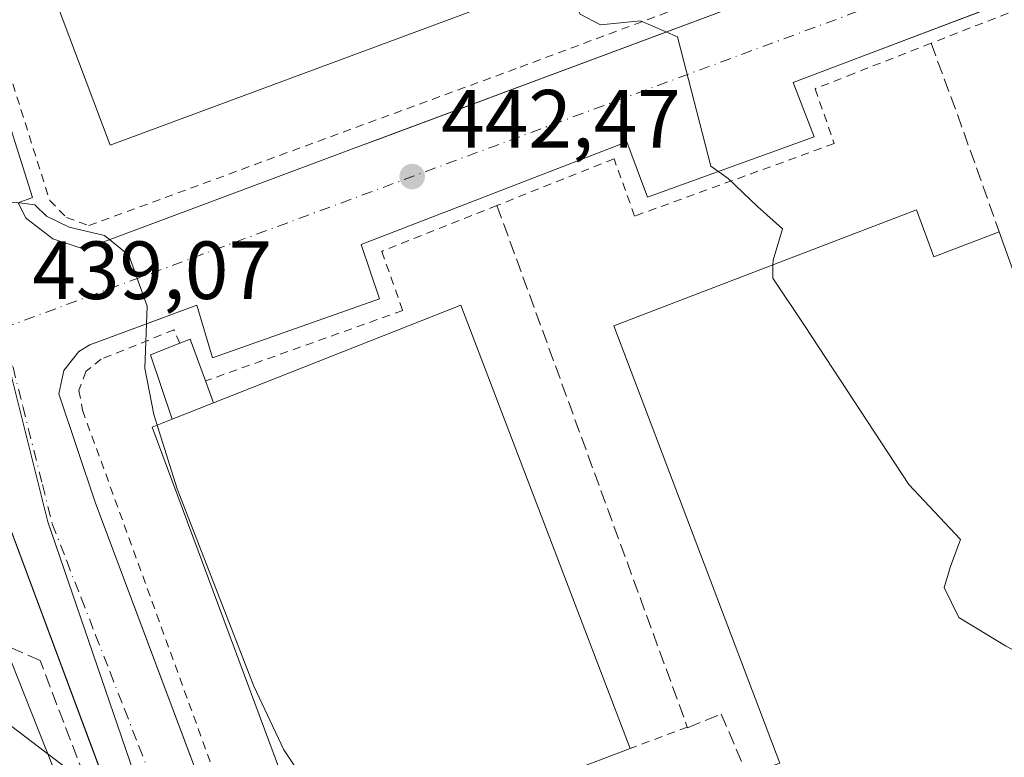
# Model space of a CAD drawing. Units: metres. Extents: x 610748 to 614194, y 4736260 to 4738630.
# Drawn here: x 612037 to 612157, y 4738032 to 4738122 of the extents above; entities that cross this region are included whole.
import ezdxf

# ---------------------------------------------------------------- set-up
doc = ezdxf.new("R2010")
doc.units = ezdxf.units.M
doc.header["$MEASUREMENT"] = 0
for name, pattern in [('DGN Style 2', [1.6480167562047852, 0.988810053722871, -0.6592067024819142]), ('DGN Style 3', [2.307223458686699, 1.648016756204785, -0.6592067024819142]), ('DGN Style 4', [2.6384748266838614, 1.318413404963828, -0.6592067024819142, 0.001648016756204785, -0.6592067024819142])]:
    doc.linetypes.add(name, pattern=pattern)
for name, color, linetype, lineweight in [('Agrupación de edificios CxS', 7, 'Continuous', 0), ('Curva de nivel normal', 30, 'Continuous', 0), ('Edificación industrial Cxs', 135, 'Continuous', 13), ('Edificación ligera Cxs', 1, 'Continuous', 0), ('Elemento construido', 1, 'Continuous', 0), ('Entidad de ámbito territorial', 7, 'Continuous', 0), ('Entidad de ámbito territorial CxS', 92, 'Continuous', 0), ('Municipio', 91, 'Continuous', 13), ('Municipio CxS', 4, 'Continuous', 0), ('Muro lineal', 1, 'DGN Style 3', 13), ('Núcleo urbano CxS', 7, 'Continuous', 0), ('Obra de contención lineal', 1, 'DGN Style 3', 13), ('Punto de cota en terreno', 7, 'Continuous', 0), ('Recinto industrial CxS', 135, 'Continuous', 0), ('Rótulo de punto de cota en terreno', 7, 'Continuous', 0), ('Suelo desnudo CxS', 253, 'Continuous', 0), ('Tendido', 6, 'Continuous', 0), ('Valla', 7, 'DGN Style 2', 0), ('Vía urbana Cxs', 4, 'Continuous', 0), ('Vía urbana eje', 4, 'DGN Style 4', 0)]:
    doc.layers.add(name, color=color, linetype=linetype, lineweight=lineweight)
doc.styles.add('Style-Arial', font='txt')

# ---------------------------------------------------------------- blocks, each defined once
blk = doc.blocks.new('5PATER')
at = {"layer": 'Suelo desnudo CxS', "linetype": 'Continuous', "lineweight": 0}
h = blk.add_hatch(color=51, dxfattribs=at)
edge = h.paths.add_edge_path()
edge.add_ellipse((0, 0), major_axis=(-0.1095731443231308, -0.1110710700762829), ratio=0.9994222409660322, start_angle=0, end_angle=360)
blk = doc.blocks.new('*U37')
at = {"layer": 'Vía urbana Cxs', "color": 4, "linetype": 'Continuous', "lineweight": 0}
for points in [[(612152.1201, 4737748.0001, 442.5280999999959), (612147.1001000004, 4737760.790100001, 439.8358000000007), (612118.3701, 4737838.640100001, 439.7358999999997), (612089.3631999996, 4737915.880100001, 439.2704999999987), (612088.1201, 4737919.190099999, 439.4266999999964), (612060.1001000004, 4737995.5601, 440.2707999999984), (612045.2972999997, 4738035.1895, 440.1533000000054), (612034.0500999996, 4738065.300100001, 440.5206000000035)], [(612025.3000999996, 4738142.920100001, 444.2902999999933), (612038.8501000004, 4738100.0701, 440.7393000000012), (612037.1201, 4738099.4101, 440.617499999993), (612038.0500999996, 4738097.590100001, 440.5173000000068), (612038.1700999998, 4738097.460100001, 440.5145000000048), (612041.3300999999, 4738095.040100001, 440.4495000000024), (612045.1201, 4738093.800100001, 440.4404000000068), (612078.4200999998, 4738106.2301, 442.8270000000048), (612081.3021, 4738107.303900001, 442.9951000000001), (612138.7801000001, 4738128.720100001, 447.2914000000019), (612154.1201, 4738134.4301, 448.4590999999928), (612188.3901000004, 4738147.550100001, 451.4560000000056), (612188.5000999998, 4738147.7301, 451.4634999999981), (612189.5000999998, 4738150.7601, 451.6119999999937), (612189.2301000003, 4738153.940099999, 451.7134999999981), (612153.4685000004, 4738203.474500001, 451.8668000000035), (612153.1901000004, 4738203.860099999, 451.876099999994), (612138.7801000001, 4738224.130100001, 452.3398000000016), (612116.5100999996, 4738255.4301, 452.1420000000071)], [(612156.7446999997, 4738123.6807, 448.3534999999974), (612138.7801000001, 4738116.850099999, 446.8791000000056), (612131.3901000004, 4738114.050100001, 446.4067000000068), (612133.9600999998, 4738107.460100001, 446.4933000000019), (612113.6700999998, 4738100.110099999, 445.3230999999942), (612111.1601, 4738106.840100001, 444.9922999999981), (612078.8201000001, 4738094.350099999, 442.4670999999944), (612081.0701000001, 4738087.7601, 442.715400000001), (612060.7600999996, 4738080.5801, 442.0623999999953), (612058.8300999999, 4738086.9801, 440.9499999999971), (612053.1777999997, 4738084.8817, 440.8456000000006), (612045.8201000001, 4738082.1501, 440.1114999999991), (612044.4801000003, 4738081.3201, 439.9790999999968), (612042.6700999998, 4738079.020099999, 439.7099000000017), (612042.0701000001, 4738076.1801, 439.5816999999952), (612046.5100999996, 4738062.9001, 439.6576999999961), (612052.7352, 4738046.328600001, 439.7152999999962), (612063.6387, 4738017.303200001, 439.8133999999991)]]:
    blk.add_polyline3d(points, dxfattribs=at)

msp = doc.modelspace()

# ---------------------------------------------------------------- linework, layer by layer
at = {"layer": 'Agrupación de edificios CxS', "color": 7, "linetype": 'Continuous', "lineweight": 0}
for points in [[(612032.0100999996, 4738070.9101, 439.866599999994), (612034.0500999996, 4738065.300100001, 440.5206000000035), (612034.2303999999, 4738064.817299999, 440.5657999999967), (612045.2972999997, 4738035.1895, 440.1533000000054), (612060.1001000004, 4737995.5601, 440.2707999999984), (612060.3064000001, 4737994.9978, 440.2448000000004), (612063.0355000002, 4737987.559599999, 440.7955999999977), (612068.9842999997, 4737971.345799999, 439.8561000000045), (612088.1201, 4737919.190099999, 439.4266999999964), (612089.3631999996, 4737915.880100001, 439.2704999999987), (612092.5515999999, 4737907.389900001, 439.6904000000068), (612100.1244999999, 4737887.224500001, 441.702099999995), (612108.3732000003, 4737865.2599, 443.1693999999989), (612113.9620000003, 4737850.378000001, 442.4238000000041), (612115.5857999995, 4737846.054099999, 441.491200000004), (612118.3701, 4737838.640100001, 439.7358999999997), (612143.4797999999, 4737770.600099999, 441.7909000000073), (612147.1001000004, 4737760.790100001, 439.8358000000007), (612151.1939000003, 4737750.359800001, 441.8007999999973)], [(612034.2303999999, 4738064.817299999, 440.5657999999967), (612060.1001000004, 4737995.5601, 440.2707999999984), (612060.3063000003, 4737994.9978, 440.2448000000004), (612063.0354000004, 4737987.559599999, 440.7955999999977), (612068.9841999998, 4737971.345799999, 439.8561000000045), (612088.1201, 4737919.190099999, 439.4266999999964), (612092.5515000002, 4737907.389900001, 439.6904000000068), (612100.1244999999, 4737887.224500001, 441.702099999995), (612108.3731000006, 4737865.2599, 443.1695000000037), (612113.9619000005, 4737850.378000001, 442.4238999999943), (612115.5857999995, 4737846.054099999, 441.491200000004), (612118.3700000001, 4737838.640100001, 439.7358999999997), (612143.4797, 4737770.600099999, 441.7909000000073), (612147.0999999996, 4737760.790100001, 439.8358000000007), (612151.1939000003, 4737750.359800001, 441.8007999999973)]]:
    msp.add_polyline3d(points, dxfattribs=at)
at = {"layer": 'Curva de nivel normal', "color": 30, "linetype": 'Continuous', "lineweight": 0, "flags": 128}
for points, elevation in [([(612103.0347999996, 4738126.7291), (612103.3399999999, 4738126.360099999), (612105.4699999997, 4738122.350099999), (612107.9699999997, 4738121.0601), (612112.7999999998, 4738121.5601), (612117.2999999998, 4738119.620100001), (612121.3799999999, 4738103.890100001), (612123.5, 4738102.390100001), (612127.04, 4738098.970100001), (612130.0800000001, 4738096.270099999), (612128.9400000004, 4738092.460100001), (612128.9292000001, 4738091.8665)], 445), ([(611968.0060000002, 4738085.085999999), (611968.0300000003, 4738084.360099999), (611971.8899999997, 4738079.850099999), (611975.9400000004, 4738073.450099999), (611993.5800000001, 4738078.4101), (612009.0499999998, 4738084.2401), (612011.8300000001, 4738085.890100001), (612015.2400000002, 4738089.470100001), (612018.9699999997, 4738095.6801), (612021.5899999999, 4738097.860099999), (612025.4500000002, 4738098.360099999), (612031.2599999999, 4738098.420100001), (612036.6299999999, 4738099.520099999), (612039.1299999999, 4738099.1801), (612040.54, 4738097.8101), (612043.2999999998, 4738096.470100001), (612047.5899999999, 4738095.4301), (612050.5599999996, 4738093.0701), (612052.79, 4738086.860099999), (612052.5099999999, 4738079.290100001), (612053.6100000005, 4738073.690099999), (612054.0210999995, 4738072.384600001)], 440), ([(612128.9292000001, 4738091.8665), (612128.9000000004, 4738090.2601), (612132.8600000005, 4738084.380100001), (612145.4600000001, 4738065.140100001), (612151.7599999999, 4738058.4801), (612150.54, 4738055.1801), (612149.7599999999, 4738052.620100001), (612151.5599999996, 4738048.960100001), (612157.2199999997, 4738045.540100001), (612161.0899999999, 4738043.450099999), (612165.4800000006, 4738045.700099999), (612165.9566000003, 4738045.929099999)], 445), ([(612054.0210999995, 4738072.384600001), (612056.4600000001, 4738064.640100001), (612065.7800000003, 4738040.630100001), (612069.4100000003, 4738032.890100001), (612071.0599999996, 4738030.440099999), (612071.4500000002, 4738026.920100001), (612073.1799999997, 4738024.360099999), (612077.3099999996, 4738022.340100001), (612080.0987999998, 4738021.079100001)], 440)]:
    msp.add_lwpolyline(points, dxfattribs=dict(at, elevation=elevation))
at = {"layer": 'Edificación industrial Cxs', "color": 135, "linetype": 'Continuous', "lineweight": 13, "flags": 128}
for points, elevation in [([(612097.1447999999, 4738177.931), (612099.6299999999, 4738171.195), (612090.523, 4738167.824999999), (612094.2089999998, 4738157.905999999), (612103.3109999998, 4738161.285), (612105.7970000004, 4738154.6066), (612104.2801000001, 4738154.040100001), (612104.2962999997, 4738153.9981), (612113.3501000004, 4738130.550100001), (612106.6052999999, 4738128.051700001), (612102.3391000004, 4738126.4713), (612095.6700999998, 4738124.0009), (612091.4036999998, 4738122.420499999), (612048.2901, 4738106.450099999), (612039.5500999996, 4738129.690099999), (612043.3400999998, 4738131.1601), (612043.3101000005, 4738131.2413), (612041.5789000001, 4738135.933499999), (612037.5701000001, 4738146.800100001), (612065.4600999998, 4738157.5101), (612059.7901, 4738174.0801), (612068.7697999999, 4738177.310000001), (612079.2680000003, 4738180.996200001), (612082.6001000004, 4738172.6601)], 455.8212999999959), ([(612111.5500999996, 4738033.040100001), (612073.3701, 4738018.520099999), (612073.3300999999, 4738018.610099999), (612053.4200999998, 4738072.1501), (612055.8300999999, 4738073.090100001), (612060.8901000004, 4738075.090100001), (612090.9401000004, 4738086.960100001)], 445.2293999999966)]:
    msp.add_lwpolyline(points, close=True, dxfattribs=dict(at, elevation=elevation))
at = {"layer": 'Edificación industrial Cxs', "color": 135, "linetype": 'Continuous', "lineweight": 13, "elevation": 452.5748000000019, "flags": 128}
msp.add_lwpolyline([(612163.4200999998, 4737959.420100001), (612156.9801000003, 4737957.0101), (612146.0800999999, 4737985.540100001), (612143.5401, 4737992.190099999), (612138.7801000001, 4738004.6601), (612133.0701000001, 4738019.5801), (612128.7500999998, 4738030.9001), (612129.7500999998, 4738031.270099999), (612109.5701000001, 4738084.470100001), (612138.7801000001, 4738095.630100001), (612146.4101, 4738098.550100001), (612148.5201000003, 4738092.870100001), (612156.4600999998, 4738095.9101), (612162.4801000003, 4738079.0601)], dxfattribs=at)
at = {"layer": 'Edificación industrial Cxs', "color": 135, "linetype": 'Continuous', "lineweight": 13, "extrusion": (0.03595808270272986, 0.01742465650101508, 0.9992013799200666), "elevation": 105012.7051857026, "flags": 128}
msp.add_lwpolyline([(3996924.662113566, -2614868.996326871), (3996922.239828158, -2614901.240580746), (3996864.729183421, -2614896.270300694)], dxfattribs=at)
at = {"layer": 'Edificación industrial Cxs', "color": 135, "linetype": 'Continuous', "lineweight": 13, "extrusion": (0.006101896782531231, 0.002411816909864114, 0.9999784747657564), "elevation": 15607.28611562484, "flags": 128}
msp.add_lwpolyline([(612046.7789180127, 4738051.228495713), (612041.7187943752, 4738049.228489896)], dxfattribs=at)
at = {"layer": 'Edificación industrial Cxs', "color": 135, "linetype": 'Continuous', "lineweight": 13, "extrusion": (-0.4573608216375969, -0.1860260287874826, 0.8696064600982107), "elevation": -1160948.104036291, "flags": 128}
msp.add_lwpolyline([(-4158260.831505087, 2045610.095798324), (-4158317.927473448, 2045612.084272201), (-4158317.89020008, 2045615.058679143)], dxfattribs=at)
at = {"layer": 'Edificación industrial Cxs', "color": 135, "linetype": 'Continuous', "lineweight": 13, "extrusion": (0.1915258745546855, -0.579983776280631, 0.7917933181249522), "elevation": -2630395.456281097, "flags": 128}
msp.add_lwpolyline([(2066950.215319112, 3410626.685382232), (2066909.407885385, 3410624.3924468), (2066909.398124205, 3410624.516221108)], dxfattribs=at)
at = {"layer": 'Edificación industrial Cxs', "color": 135, "linetype": 'Continuous', "lineweight": 13}
for points in [[(612091.4036999998, 4738122.420499999, 449.4119999999967), (612048.2901, 4738106.450099999, 444.2020000000048), (612039.5500999996, 4738129.690099999, 446.3693999999959)], [(612156.4600999998, 4738095.9101, 448.9544000000024), (612162.4801000003, 4738079.0601, 450.3160000000062), (612169.6015, 4738081.872300001, 452.5749000000069), (612170.7100999998, 4738082.3101, 453.6288999999961), (612170.6281000003, 4738082.5327, 453.6089000000065), (612169.1085000001, 4738086.6613, 453.4496000000072), (612161.9851000002, 4738106.0141, 454.4560000000056), (612159.8701, 4738111.7601, 451.516300000003), (612196.6300999997, 4738125.890100001, 453.2927000000054), (612200.2741, 4738116.0305, 455.3800999999949), (612206.0632999997, 4738100.3665, 455.2589000000008), (612207.4467000002, 4738096.623299999, 455.0724999999948), (612207.4499000004, 4738096.6143, 455.0736999999936), (612209.5301000001, 4738090.985900001, 455.126099999994), (612209.5334999999, 4738090.9769, 455.1254999999946), (612211.6891000001, 4738085.144300001, 455.0969000000041), (612218.2100999998, 4738067.5001, 453.8706999999995), (612181.2100999998, 4738053.840100001, 450.5746999999974)], [(612128.7500999998, 4738030.9001, 448.5286000000052), (612129.7500999998, 4738031.270099999, 449.1003000000055), (612109.5701000001, 4738084.470100001, 445.9873999999982), (612138.7801000001, 4738095.630100001, 449.5178000000015), (612146.4101, 4738098.550100001, 447.6505999999936), (612148.5201000003, 4738092.870100001, 451.1144999999961), (612156.4600999998, 4738095.9101, 448.9544000000024)]]:
    msp.add_polyline3d(points, dxfattribs=at)
at = {"layer": 'Edificación ligera Cxs', "color": 1, "linetype": 'Continuous', "lineweight": 0, "elevation": 445.2293999999966, "flags": 128}
msp.add_lwpolyline([(612060.8901000004, 4738075.090100001), (612055.8300999999, 4738073.090100001), (612053.2100999998, 4738080.920100001), (612056.7901, 4738082.340100001), (612058.0500999996, 4738082.840100001), (612059.9101, 4738077.7601)], close=True, dxfattribs=at)
at = {"layer": 'Edificación ligera Cxs', "color": 1, "linetype": 'Continuous', "lineweight": 0, "extrusion": (-0.1292343786325207, 0.3636272556245668, 0.9225365544770636), "elevation": 1644204.600206916, "flags": 128}
msp.add_lwpolyline([(-2163413.067867663, -3929399.989178529), (-2163413.22127602, -3929408.937644697), (-2163417.070099586, -3929409.088457175)], dxfattribs=at)
at = {"layer": 'Edificación ligera Cxs', "color": 1, "linetype": 'Continuous', "lineweight": 0, "extrusion": (-0.04435348023198304, 0.2750403132352555, 0.9604090768452597), "elevation": 1276441.03209555, "flags": 128}
msp.add_lwpolyline([(-1358576.455035829, -4398750.536049395), (-1358577.778567699, -4398750.841153295), (-1358578.806083343, -4398745.310875896)], dxfattribs=at)
at = {"layer": 'Edificación ligera Cxs', "color": 1, "linetype": 'Continuous', "lineweight": 0, "extrusion": (-0.1995245448252566, 0.5436025860447368, 0.8152828861553202), "elevation": 2453871.6601546, "flags": 128}
msp.add_lwpolyline([(-2207152.641097327, -3454126.443125077), (-2207152.641097327, -3454122.954557462)], dxfattribs=at)
at = {"layer": 'Edificación ligera Cxs', "color": 1, "linetype": 'Continuous', "lineweight": 0, "extrusion": (0.006101896782531231, 0.002411816909864114, 0.9999784747657564), "elevation": 15607.28611562484, "flags": 128}
msp.add_lwpolyline([(612046.7789180127, 4738051.228495713), (612041.7187943752, 4738049.228489896)], dxfattribs=at)
at = {"layer": 'Elemento construido', "color": 1, "linetype": 'Continuous', "lineweight": 0}
for points in [[(612027.0301000001, 4738143.7601, 444.4412000000011), (612025.3000999996, 4738142.920100001, 444.2902999999933), (612038.8501000004, 4738100.0701, 440.7393000000012), (612037.1201, 4738099.4101, 440.617499999993), (612038.0500999996, 4738097.590100001, 440.5173000000068), (612038.1700999998, 4738097.460100001, 440.5145000000048), (612041.3300999999, 4738095.040100001, 440.4495000000024), (612045.1201, 4738093.800100001, 440.4404000000068), (612078.4200999998, 4738106.2301, 442.8270000000048), (612138.7801000001, 4738128.720100001, 447.2914000000019), (612154.1201, 4738134.4301, 448.4590999999928), (612188.3901000004, 4738147.550100001, 451.4560000000056), (612188.5000999998, 4738147.7301, 451.4634999999981), (612189.5000999998, 4738150.7601, 451.6119999999937), (612189.2301000003, 4738153.940099999, 451.7134999999981), (612153.1901000004, 4738203.860099999, 451.876099999994), (612138.7801000001, 4738224.130100001, 452.3398000000016), (612116.5100999996, 4738255.4301, 452.1420000000071)], [(612187.1201, 4738126.2601, 452.0745000000024), (612166.4600999998, 4738118.5101, 449.7590999999957), (612163.6601, 4738126.3101, 448.7746000000043), (612138.7801000001, 4738116.850099999, 446.8791000000056), (612131.3901000004, 4738114.050100001, 446.4067000000068), (612133.9600999998, 4738107.460100001, 446.4933000000019), (612113.6700999998, 4738100.110099999, 445.3230999999942), (612111.1601, 4738106.840100001, 444.9922999999981), (612078.8201000001, 4738094.350099999, 442.4670999999944), (612081.0701000001, 4738087.7601, 442.715400000001), (612060.7600999996, 4738080.5801, 442.0623999999953), (612058.8300999999, 4738086.9801, 440.9499999999971), (612045.8201000001, 4738082.1501, 440.1114999999991), (612044.4801000003, 4738081.3201, 439.9790999999968), (612042.6700999998, 4738079.020099999, 439.7099000000017), (612042.0701000001, 4738076.1801, 439.5816999999952), (612046.5100999996, 4738062.9001, 439.6576999999961), (612065.3431000002, 4738012.765900001, 439.6462999999931)], [(612186.6101000002, 4737671.4801, 440.7194000000018), (612187.0000999998, 4737673.350099999, 440.5780999999988), (612186.8501000004, 4737674.890100001, 440.522100000002), (612152.1201, 4737748.0001, 442.5280999999959), (612147.1001000004, 4737760.790100001, 439.8358000000007), (612118.3701, 4737838.640100001, 439.7358999999997), (612088.1201, 4737919.190099999, 439.4266999999964), (612060.1001000004, 4737995.5601, 440.2707999999984), (612034.0500999996, 4738065.300100001, 440.5206000000035), (612032.0100999996, 4738070.9101, 439.866599999994), (612031.3400999998, 4738071.8101, 439.7149000000064), (612030.0000999998, 4738072.8201, 439.3894), (612028.3901000004, 4738073.3301, 439.4150999999983), (612026.7100999998, 4738073.2601, 439.3733999999968), (612013.7600999996, 4738068.5601, 439.5975999999937), (612012.9600999998, 4738067.880100001, 439.6106), (612012.3800999997, 4738067.0101, 439.8099999999977), (612012.1300999997, 4738066.360099999, 440.0546999999933), (612012.0100999996, 4738065.670100001, 440.3417000000045), (612011.9901000002, 4738065.3201, 440.4974999999977), (612012.2001, 4738064.960100001, 440.7363000000041)]]:
    msp.add_polyline3d(points, dxfattribs=at)
at = {"layer": 'Entidad de ámbito territorial', "color": 7, "linetype": 'Continuous', "lineweight": 0, "flags": 128}
msp.add_lwpolyline([(612151.4170000016, 4737744.076999999), (612143.2010000002, 4737763.232999999), (612141.8280000016, 4737766.433000002), (612124.0229999999, 4737807.948000003), (612108.8770000017, 4737843.262000001), (612106.0540000001, 4737849.843000002), (612095.6320000021, 4737878.435000002), (612092.8920000019, 4737885.951999999), (612077.3440000014, 4737928.608), (612063.0380000013, 4737973.076000002), (612060.921000001, 4737979.658), (612045.0180000013, 4738029.088999999), (612029.1410000012, 4738041.164000002), (612027.3050000012, 4738042.560000001), (612017.0130000006, 4738050.326000002), (612019.3010000021, 4738062.985), (612020.1270000016, 4738067.554999999), (612020.598000002, 4738070.158000002), (612023.1490000011, 4738084.275000002), (612025.3660000021, 4738096.529000001), (612003.5670000013, 4738170.300000002), (611993.6260000003, 4738203.939), (611984.6590000013, 4738234.285000003)], dxfattribs=at)
at = {"layer": 'Entidad de ámbito territorial CxS', "color": 92, "linetype": 'Continuous', "lineweight": 0, "flags": 128}
msp.add_lwpolyline([(611984.6590000007, 4738234.285000001), (611993.6259999997, 4738203.938999999), (612003.5670000007, 4738170.300000001), (612025.3659999993, 4738096.529), (612023.1490000006, 4738084.275000001), (612020.5979999992, 4738070.158000001), (612020.127000001, 4738067.555000001), (612019.3009999992, 4738062.984999999), (612017.013, 4738050.326), (612027.3050000007, 4738042.560000001), (612029.1410000006, 4738041.164000001), (612045.0180000007, 4738029.089000001), (612060.9210000006, 4737979.658), (612063.0380000009, 4737973.076), (612077.3439999986, 4737928.607999999), (612092.8919999991, 4737885.952), (612095.6319999993, 4737878.435000001), (612106.0539999995, 4737849.843000002), (612108.8770000011, 4737843.262), (612124.0229999993, 4737807.948000002), (612141.8279999987, 4737766.433000001), (612143.2009999997, 4737763.232999999), (612151.4170000011, 4737744.077)], dxfattribs=at)
at = {"layer": 'Municipio', "color": 91, "linetype": 'Continuous', "lineweight": 13, "flags": 128}
msp.add_lwpolyline([(612151.4170000016, 4737744.076999999), (612143.2010000002, 4737763.232999999), (612141.8280000016, 4737766.433000002), (612124.0229999999, 4737807.948000003), (612108.8770000017, 4737843.262000001), (612106.0540000001, 4737849.843000002), (612095.6320000021, 4737878.435000002), (612092.8920000019, 4737885.951999999), (612077.3440000014, 4737928.608), (612063.0380000013, 4737973.076000002), (612060.921000001, 4737979.658), (612045.0180000013, 4738029.088999999), (612029.1410000012, 4738041.164000002), (612027.3050000012, 4738042.560000001), (612017.0130000006, 4738050.326000002), (612019.3010000021, 4738062.985), (612020.1270000016, 4738067.554999999), (612020.598000002, 4738070.158000002), (612023.1490000011, 4738084.275000002), (612025.3660000021, 4738096.529000001), (612003.5670000013, 4738170.300000002), (611993.6260000003, 4738203.939), (611984.6590000013, 4738234.285000003)], dxfattribs=at)
msp.add_lwpolyline([(612151.4170000016, 4737744.076999999), (612143.2010000002, 4737763.232999999), (612141.8280000016, 4737766.433000002), (612124.0229999999, 4737807.948000003), (612108.8770000017, 4737843.262000001), (612106.0540000001, 4737849.843000002), (612095.6320000021, 4737878.435000002), (612092.8920000019, 4737885.951999999), (612077.3440000014, 4737928.608), (612063.0380000013, 4737973.076000002), (612060.921000001, 4737979.658), (612045.0180000013, 4738029.088999999), (612029.1410000012, 4738041.164000002), (612027.3050000012, 4738042.560000001), (612017.0130000006, 4738050.326000002), (612019.3010000021, 4738062.985), (612020.1270000016, 4738067.554999999), (612020.598000002, 4738070.158000002), (612023.1490000011, 4738084.275000002), (612025.3660000021, 4738096.529000001), (612003.5670000013, 4738170.300000002), (611993.6260000003, 4738203.939), (611984.6590000013, 4738234.285000003)], dxfattribs=at)
at = {"layer": 'Municipio CxS', "color": 4, "linetype": 'Continuous', "lineweight": 0, "flags": 128}
for points in [[(612151.4170000011, 4737744.077), (612143.2009999997, 4737763.232999999), (612141.8279999987, 4737766.433000001), (612124.0229999993, 4737807.948000002), (612108.8770000011, 4737843.262), (612106.0539999995, 4737849.843000002), (612095.6319999993, 4737878.435000001), (612092.8919999991, 4737885.952), (612077.3439999986, 4737928.607999999), (612063.0380000009, 4737973.076), (612060.9210000006, 4737979.658), (612045.0180000007, 4738029.089000001), (612029.1410000006, 4738041.164000001), (612027.3050000007, 4738042.560000001), (612017.013, 4738050.326), (612019.3009999992, 4738062.984999999), (612020.127000001, 4738067.555000001), (612020.5979999992, 4738070.158000001), (612023.1490000006, 4738084.275000001), (612025.3659999993, 4738096.529), (612003.5670000007, 4738170.300000001), (611993.6259999997, 4738203.938999999), (611984.6590000007, 4738234.285000001)], [(611984.6590000007, 4738234.285000001), (611993.6259999997, 4738203.938999999), (612003.5670000007, 4738170.300000001), (612025.3659999993, 4738096.529), (612023.1490000006, 4738084.275000001), (612020.5979999992, 4738070.158000001), (612020.127000001, 4738067.555000001), (612019.3009999992, 4738062.984999999), (612017.013, 4738050.326), (612027.3050000007, 4738042.560000001), (612029.1410000006, 4738041.164000001), (612045.0180000007, 4738029.089000001), (612060.9210000006, 4737979.658), (612063.0380000009, 4737973.076), (612077.3439999986, 4737928.607999999), (612092.8919999991, 4737885.952), (612095.6319999993, 4737878.435000001), (612106.0539999995, 4737849.843000002), (612108.8770000011, 4737843.262), (612124.0229999993, 4737807.948000002), (612141.8279999987, 4737766.433000001), (612143.2009999997, 4737763.232999999), (612151.4170000011, 4737744.077)]]:
    msp.add_lwpolyline(points, dxfattribs=at)
at = {"layer": 'Muro lineal', "color": 1, "linetype": 'DGN Style 3', "lineweight": 13}
msp.add_polyline3d([(612064.0301000001, 4737980.1601, 441.922900000005), (612039.7801000001, 4738043.7301, 440.909799999994), (612029.1801000005, 4738048.450099999, 443.3286999999983), (612035.0701000001, 4738059.340100001, 440.4804000000004), (612020.2100999998, 4738067.970100001, 440.9735999999976), (612012.2001, 4738064.960100001, 440.7363000000041), (611966.6700999998, 4738047.8201, 440.2596000000049)], dxfattribs=at)
at = {"layer": 'Núcleo urbano CxS', "color": 7, "linetype": 'Continuous', "lineweight": 0}
for points in [[(611948.7500999998, 4738252.350099999, 449.1027999999933), (611948.8800999997, 4738248.8301, 448.5256999999983), (611952.7600999996, 4738248.950099999, 448.6371999999974), (611953.5170999998, 4738225.9494, 448.4455000000017), (611957.3501000004, 4738226.7501, 448.8365000000049), (611973.2401000002, 4738229.690099999, 449.7176999999938), (611981.4901000002, 4738230.870100001, 450.4848999999958), (611985.5000999998, 4738232.920100001, 450.5271999999969), (611991.2740000002, 4738235.049900001, 450.6208000000043), (612003.6017000005, 4738192.610099999, 448.5685999999987), (612027.8049, 4738112.094900001, 441.7532999999967), (612035.3870999999, 4738081.854499999, 439.5256999999983), (612040.7077000003, 4738060.624500001, 439.1405999999988), (612100.1244999999, 4737887.224500001, 438.9303999999975), (612141.9493000006, 4737765.163899999, 439.179099999994), (612148.7282999996, 4737749.496300001, 439.0962), (612151.1939000003, 4737750.359800001, 439.5534000000043), (612158.2839000003, 4737752.842900001, 439.9468000000052), (612180.8369000005, 4737697.854499999, 440.0182000000059), (612197.3653999995, 4737657.5538, 440.0568999999959), (612189.6552999998, 4737653.9308, 439.9257999999973)], [(611948.7500999998, 4738252.350099999, 449.1027999999933), (611948.8800999997, 4738248.8301, 448.5256999999983), (611952.7600999996, 4738248.950099999, 448.6371999999974), (611953.5170999998, 4738225.9494, 448.4455000000017), (611957.3501000004, 4738226.7501, 448.8365000000049), (611973.2401000002, 4738229.690099999, 449.7176999999938), (611981.4901000002, 4738230.870100001, 450.4848999999958), (611985.5000999998, 4738232.920100001, 450.5271999999969), (611991.2740000002, 4738235.049900001, 450.6208000000043), (612003.6017000005, 4738192.610099999, 448.5685999999987), (612027.8049, 4738112.094900001, 441.7532999999967), (612035.3870999999, 4738081.854499999, 439.5256999999983), (612040.7077000003, 4738060.624500001, 439.1405999999988), (612100.1244999999, 4737887.224500001, 438.9303999999975), (612141.9493000006, 4737765.163899999, 439.179099999994), (612148.7282999996, 4737749.496300001, 439.0962), (612151.1939000003, 4737750.359800001, 439.5534000000043), (612158.2839000003, 4737752.842900001, 439.9468000000052), (612180.8369000005, 4737697.854499999, 440.0182000000059), (612197.3653999995, 4737657.5538, 440.0568999999959), (612189.6552999998, 4737653.9308, 439.9257999999973)], [(612148.7282999996, 4737749.496300001, 439.0962), (612141.9493000006, 4737765.163899999, 439.179099999994), (612100.1244999999, 4737887.224500001, 438.9303999999975), (612040.7077000003, 4738060.624500001, 439.1405999999988), (612035.3870999999, 4738081.854499999, 439.5256999999983), (612027.8049, 4738112.094900001, 441.7532999999967), (612003.6017000005, 4738192.610099999, 448.5685999999987), (611991.2740000002, 4738235.049900001, 450.6208000000043)], [(611991.2740000002, 4738235.049900001, 450.6208000000043), (612003.6017000005, 4738192.610099999, 448.5685999999987), (612027.8049, 4738112.094900001, 441.7532999999967), (612035.3870999999, 4738081.854499999, 439.5256999999983), (612040.7077000003, 4738060.624500001, 439.1405999999988), (612100.1244999999, 4737887.224500001, 438.9303999999975), (612141.9493000006, 4737765.163899999, 439.179099999994), (612148.7282999996, 4737749.496300001, 439.0962)]]:
    msp.add_polyline3d(points, dxfattribs=at)
at = {"layer": 'Obra de contención lineal', "color": 1, "linetype": 'DGN Style 3', "lineweight": 13, "extrusion": (-0.6857701821551626, -0.2091935688457748, 0.6971063821400886), "elevation": -1410664.871140095, "flags": 128}
msp.add_lwpolyline([(-4353338.549532502, 1372211.249390443), (-4353329.945792439, 1372211.983733141), (-4353314.205117765, 1372213.044450372)], dxfattribs=at)
at = {"layer": 'Obra de contención lineal', "color": 1, "linetype": 'DGN Style 3', "lineweight": 13}
msp.add_polyline3d([(612095.3501000004, 4738099.090100001, 443.8077999999951), (612118.5100999996, 4738035.6501, 442.9566999999952), (612118.5500999996, 4738035.5701, 442.9562000000006), (612122.6401000004, 4738037.220100001, 444.0988999999972), (612125.8201000001, 4738029.780099999, 446.8119000000006)], dxfattribs=at)
at = {"layer": 'Recinto industrial CxS', "color": 135, "linetype": 'Continuous', "lineweight": 0}
for points in [[(612032.0100999996, 4738070.9101, 439.866599999994), (612034.0500999996, 4738065.300100001, 440.5206000000035), (612034.2303999999, 4738064.817299999, 440.5657999999967), (612045.2972999997, 4738035.1895, 440.1533000000054), (612060.1001000004, 4737995.5601, 440.2707999999984), (612060.3064000001, 4737994.9978, 440.2448000000004), (612063.0355000002, 4737987.559599999, 440.7955999999977), (612068.9842999997, 4737971.345799999, 439.8561000000045), (612088.1201, 4737919.190099999, 439.4266999999964), (612089.3631999996, 4737915.880100001, 439.2704999999987), (612092.5515999999, 4737907.389900001, 439.6904000000068), (612100.1244999999, 4737887.224500001, 441.702099999995), (612108.3732000003, 4737865.2599, 443.1693999999989), (612113.9620000003, 4737850.378000001, 442.4238000000041), (612115.5857999995, 4737846.054099999, 441.491200000004), (612118.3701, 4737838.640100001, 439.7358999999997), (612143.4797999999, 4737770.600099999, 441.7909000000073), (612147.1001000004, 4737760.790100001, 439.8358000000007), (612151.1939000003, 4737750.359800001, 441.8007999999973)], [(612151.1939000003, 4737750.359800001, 441.8007999999973), (612147.0999999996, 4737760.790100001, 439.8358000000007), (612143.4797, 4737770.600099999, 441.7909000000073), (612118.3700000001, 4737838.640100001, 439.7358999999997), (612115.5857999995, 4737846.054099999, 441.491200000004), (612113.9619000005, 4737850.378000001, 442.4238999999943), (612108.3731000006, 4737865.2599, 443.1695000000037), (612100.1244999999, 4737887.224500001, 441.702099999995), (612092.5515000002, 4737907.389900001, 439.6904000000068), (612088.1201, 4737919.190099999, 439.4266999999964), (612068.9841999998, 4737971.345799999, 439.8561000000045), (612063.0354000004, 4737987.559599999, 440.7955999999977), (612060.3063000003, 4737994.9978, 440.2448000000004), (612060.1001000004, 4737995.5601, 440.2707999999984), (612034.2303999999, 4738064.817299999, 440.5657999999967)]]:
    msp.add_polyline3d(points, dxfattribs=at)
at = {"layer": 'Tendido', "color": 6, "linetype": 'Continuous', "lineweight": 0}
msp.add_polyline3d([(613809.1683, 4738624.327, 439.3701000000001), (613815.5012999997, 4738589.6075, 440.9272000000056), (613851.0085000005, 4738393.2863, 444.3806999999942), (613888.6852000002, 4738189.398, 454.6505000000034), (613893.5005999999, 4738010.856699999, 463.6493999999948), (613800.1553999997, 4737897.720699999, 459.4994000000006), (613654.8459999999, 4737817.446000001, 448.6489000000002), (613487.6289999997, 4737725.423699999, 444.7050000000018), (613325.3861999996, 4737636.4177, 446.6875), (613197.698, 4737565.985500001, 446.2758999999933), (612944.6500000004, 4737427.131899999, 462.2378999999929), (612704.1962000001, 4737411.098099999, 467.0420000000013), (612481.2577999998, 4737502.3795, 467.1726000000053), (612267.1564999997, 4737590.538899999, 463.6134000000021), (612192.1200000001, 4737652.430000001, 448.9795000000013), (612148.6500000004, 4737747.449999999, 444.5902999999962), (612119.2400000002, 4737826.34, 441.3295000000071), (612076.3399999999, 4737942.930000001, 443.6873999999953), (612026.9926000005, 4738066.863700001, 446.7082999999984), (611854.7800000003, 4738071.57, 442.1058000000049), (611770.7764999997, 4737968.8082, 439.3931000000011)], dxfattribs=at)
at = {"layer": 'Valla', "color": 7, "linetype": 'DGN Style 2', "lineweight": 0, "extrusion": (0.1423979961418279, 0.05332263555034907, 0.9883721501705504), "elevation": 340246.8070988149, "flags": 128}
msp.add_lwpolyline([(4222486.643238792, -2208734.877347117), (4222486.643238792, -2208727.347139616)], dxfattribs=at)
at = {"layer": 'Valla', "color": 7, "linetype": 'DGN Style 2', "lineweight": 0}
for points in [[(612025.2301000003, 4738150.6601, 444.8963999999978), (612026.8601000002, 4738144.300100001, 444.4214999999967), (612027.0301000001, 4738143.7601, 444.4412000000011), (612040.9101, 4738099.800100001, 440.8334000000032), (612040.9600999998, 4738099.710100001, 440.8298000000068), (612042.9801000003, 4738097.640100001, 440.7854999999981), (612045.7100999998, 4738096.6601, 440.7709000000032), (612098.1700999998, 4738115.9301, 444.9885000000068), (612138.7801000001, 4738131.050100001, 447.4964000000036), (612161.9101, 4738139.6501, 450.5154999999941)], [(612198.0500999996, 4738136.920100001, 451.3527999999933), (612186.5301000001, 4738132.5001, 450.778999999995), (612189.4401000004, 4738124.9101, 453.9351000000024), (612165.0500999996, 4738115.970100001, 451.192200000005), (612162.1300999997, 4738124.290100001, 448.8248000000021), (612148.1601, 4738118.8301, 447.6674000000058), (612138.7801000001, 4738115.1601, 446.8378999999986), (612134.0500999996, 4738113.300100001, 446.5877999999939), (612136.3901000004, 4738106.630100001, 446.3876000000019), (612112.1001000004, 4738097.8101, 444.8944000000047), (612109.6001000004, 4738104.7601, 444.9863999999943), (612095.3501000004, 4738099.090100001, 443.8077999999951), (612081.3400999998, 4738093.5101, 442.8723000000027), (612083.8901000004, 4738086.3201, 444.1264999999985), (612059.9101, 4738077.7601, 443.1735999999946)], [(612056.7901, 4738082.340100001, 441.7179000000033), (612056.0601000005, 4738083.960100001, 441.3074999999953), (612047.2100999998, 4738080.4101, 440.3948999999994), (612045.3501000004, 4738078.9001, 440.1796000000032), (612044.5000999998, 4738076.590100001, 440.0019999999931), (612044.9401000004, 4738074.1801, 439.9245999999985), (612066.0500999996, 4738016.0701, 440.0544999999984), (612073.3300999999, 4738018.610099999, 442.778999999995), (612073.4200999998, 4738018.640100001, 442.8083999999944)]]:
    msp.add_polyline3d(points, dxfattribs=at)
at = {"layer": 'Vía urbana Cxs', "color": 4, "linetype": 'Continuous', "lineweight": 0}
for points in [[(612027.0301000001, 4738143.7601, 444.4412000000011), (612025.3000999996, 4738142.920100001, 444.2902999999933), (612038.8501000004, 4738100.0701, 440.7393000000012), (612037.1201, 4738099.4101, 440.617499999993), (612038.0500999996, 4738097.590100001, 440.5173000000068), (612038.1700999998, 4738097.460100001, 440.5145000000048), (612041.3300999999, 4738095.040100001, 440.4495000000024), (612045.1201, 4738093.800100001, 440.4404000000068), (612078.4200999998, 4738106.2301, 442.8270000000048), (612081.3021, 4738107.303900001, 442.9951000000001), (612138.7801000001, 4738128.720100001, 447.2914000000019), (612154.1201, 4738134.4301, 448.4590999999928), (612188.3901000004, 4738147.550100001, 451.4560000000056), (612188.5000999998, 4738147.7301, 451.4634999999981), (612189.5000999998, 4738150.7601, 451.6119999999937), (612189.2301000003, 4738153.940099999, 451.7134999999981), (612153.4685000004, 4738203.474500001, 451.8668000000035), (612153.1901000004, 4738203.860099999, 451.876099999994), (612138.7801000001, 4738224.130100001, 452.3398000000016), (612116.5100999996, 4738255.4301, 452.1420000000071), (612110.3000999996, 4738263.3201, 452.037599999996), (612109.8300999999, 4738263.6601, 452.0384999999952)], [(612184.4200999998, 4738133.540100001, 450.4051000000036), (612187.1201, 4738126.2601, 452.0745000000024), (612166.4600999998, 4738118.5101, 449.7590999999957), (612163.6601, 4738126.3101, 448.7746000000043), (612159.8931, 4738124.877800001, 448.594299999997), (612156.7446999997, 4738123.6807, 448.3534999999974), (612138.7801000001, 4738116.850099999, 446.8791000000056), (612131.3901000004, 4738114.050100001, 446.4067000000068), (612133.9600999998, 4738107.460100001, 446.4933000000019), (612113.6700999998, 4738100.110099999, 445.3230999999942), (612111.1601, 4738106.840100001, 444.9922999999981), (612078.8201000001, 4738094.350099999, 442.4670999999944), (612081.0701000001, 4738087.7601, 442.715400000001), (612060.7600999996, 4738080.5801, 442.0623999999953), (612058.8300999999, 4738086.9801, 440.9499999999971), (612053.1777999997, 4738084.8817, 440.8456000000006), (612045.8201000001, 4738082.1501, 440.1114999999991), (612044.4801000003, 4738081.3201, 439.9790999999968), (612042.6700999998, 4738079.020099999, 439.7099000000017), (612042.0701000001, 4738076.1801, 439.5816999999952), (612046.5100999996, 4738062.9001, 439.6576999999961), (612052.7352, 4738046.328600001, 439.7152999999962), (612063.6387, 4738017.303200001, 439.8133999999991), (612065.3431000002, 4738012.765900001, 439.6462999999931)], [(612152.1201, 4737748.0001, 442.5280999999959), (612147.1001000004, 4737760.790100001, 439.8358000000007), (612118.3701, 4737838.640100001, 439.7358999999997), (612089.3631999996, 4737915.880100001, 439.2704999999987), (612088.1201, 4737919.190099999, 439.4266999999964), (612060.1001000004, 4737995.5601, 440.2707999999984), (612045.2972999997, 4738035.1895, 440.1533000000054), (612034.0500999996, 4738065.300100001, 440.5206000000035), (612032.0100999996, 4738070.9101, 439.866599999994), (612031.3400999998, 4738071.8101, 439.7149000000064), (612030.0000999998, 4738072.8201, 439.3894), (612028.3901000004, 4738073.3301, 439.4150999999983), (612026.7100999998, 4738073.2601, 439.3733999999968), (612013.7600999996, 4738068.5601, 439.5975999999937), (612012.9600999998, 4738067.880100001, 439.6106), (612012.3800999997, 4738067.0101, 439.8099999999977), (612012.1300999997, 4738066.360099999, 440.0546999999933), (612012.0100999996, 4738065.670100001, 440.3417000000045), (612011.9901000002, 4738065.3201, 440.4974999999977), (612012.2001, 4738064.960100001, 440.7363000000041)]]:
    msp.add_polyline3d(points, dxfattribs=at)
at = {"layer": 'Vía urbana eje', "color": 4, "linetype": 'DGN Style 4', "lineweight": 0, "extrusion": (0.3462158036114339, -0.9379541544887687, 0.0194067361230099), "elevation": -4232200.921595165, "flags": 128}
msp.add_lwpolyline([(2215054.278193929, 82600.38720118983), (2215049.364733066, 82600.06859096221), (2215044.4631092, 82599.71388891422), (2215039.562492456, 82599.3388042047), (2215034.6643314, 82599.03407483854), (2215029.769633153, 82598.6472430324), (2215024.856172292, 82598.33333191965), (2215019.961474045, 82598.06377802254), (2215015.063312988, 82597.62347419374), (2215010.159233433, 82597.2796015101), (2215005.24577257, 82596.93809559521), (2215000.344148704, 82596.59549126844), (2214995.452913268, 82596.24603451705), (2214990.535989595, 82595.91814394262), (2214985.641291349, 82595.58950117577), (2214980.737211796, 82595.26682449962), (2214975.839050739, 82594.91100475704), (2214961.132730574, 82593.88663603137), (2214956.234569518, 82593.54231412298), (2214951.333952773, 82593.18682572225), (2214946.41356629, 82592.83075836043), (2214941.522330854, 82592.48350119471), (2214936.627632608, 82592.14226080081), (2214931.710708936, 82591.79087465208), (2214926.816010689, 82591.44143580248), (2214921.917849632, 82591.1019129901), (2214917.013770078, 82590.75634062667), (2214912.096846404, 82590.40185506179), (2214907.205610969, 82590.07119476983), (2214902.303987103, 82589.71949215684), (2214897.39398905, 82589.38866632509), (2214892.499290804, 82589.08101960333), (2214887.59174844, 82588.79805335226), (2214882.697050194, 82588.57849003878), (2214877.798889137, 82588.38204027663)], dxfattribs=at)
at = {"layer": 'Vía urbana eje', "color": 4, "linetype": 'DGN Style 4', "lineweight": 0}
msp.add_polyline3d([(612035.3000999996, 4738084.1801, 439.6218999999983), (612036.4801000003, 4738079.420100001, 439.4418000000006), (612037.6700999998, 4738074.6601, 439.3350000000065), (612040.0701000001, 4738065.140100001, 439.2443000000058), (612041.2600999996, 4738060.380100001, 439.2673000000068), (612043.0100999996, 4738055.860099999, 439.2260999999999), (612044.7801000001, 4738051.350099999, 439.2676999999967), (612046.5301000001, 4738046.840100001, 439.3292999999976), (612048.2801000001, 4738042.340100001, 439.3006000000024), (612050.0301000001, 4738037.8301, 439.3344999999972), (612051.8000999996, 4738033.3201, 439.3815000000032), (612053.5500999996, 4738028.8201, 439.3542000000016), (612055.3000999996, 4738024.3101, 439.4198000000034), (612057.0701000001, 4738019.800100001, 439.4348000000027), (612058.8201000001, 4738015.290100001, 439.449099999998), (612060.5701000001, 4738010.770099999, 439.493100000007), (612062.3201000001, 4738006.2601, 439.4884000000021)], dxfattribs=at)

# ---------------------------------------------------------------- block references
at = {"layer": 'Punto de cota en terreno', "color": 7, "linetype": 'Continuous', "lineweight": 0, "xscale": 10, "yscale": 10, "zscale": 10}
msp.add_blockref('5PATER', (612085.04, 4738102.619999999, 442.4700000000012), dxfattribs=at)
at = {"layer": 'Vía urbana Cxs', "color": 4, "linetype": 'Continuous', "lineweight": 0}
msp.add_blockref('*U37', (0, 0), dxfattribs=at)

# ---------------------------------------------------------------- texts
at = {"layer": 'Rótulo de punto de cota en terreno', "color": 7, "linetype": 'Continuous', "lineweight": 0, "style": 'Style-Arial'}
for s, p in [('442,47', (612088.5678000003, 4738106.147800001)), ('439,07', (612038.8278000001, 4738087.717800001))]:
    msp.add_text(s, height=7.000000000000002, dxfattribs=at).set_placement(p)

doc.saveas('drawing.dxf')
